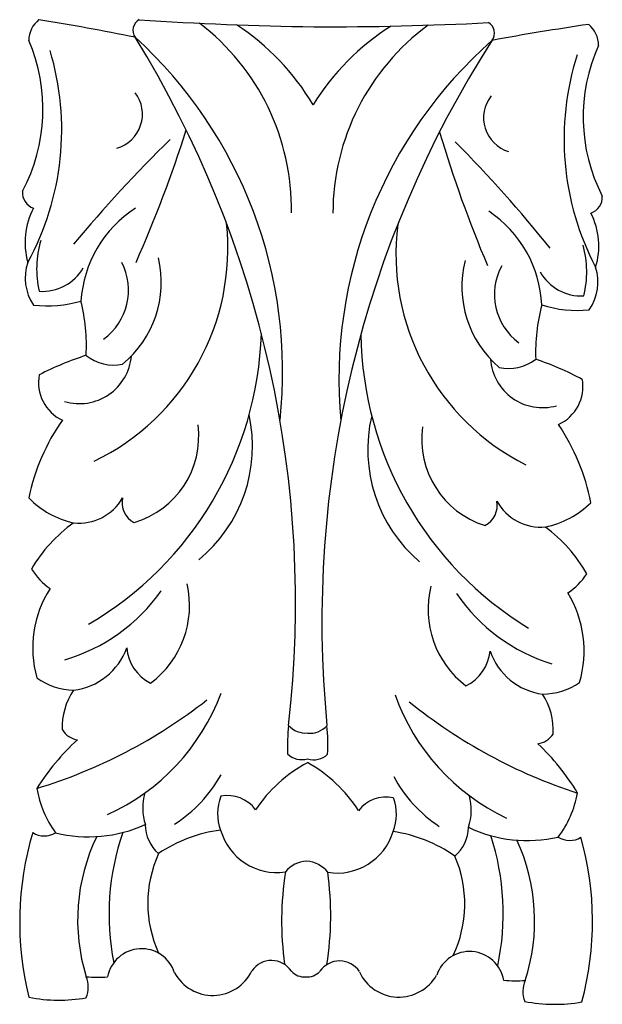
# Model space of a CAD drawing. Units: millimetres. Extents: x -34 to 34, y -59 to 57.
import ezdxf

# ---------------------------------------------------------------- set-up
doc = ezdxf.new("R2010")
doc.units = ezdxf.units.MM

msp = doc.modelspace()

# ---------------------------------------------------------------- linework, layer by layer
at = {"color": 7, "linetype": 'Continuous'}
for centre, radius, start, end in [((-30.19, 54.05), 3.2, 128.6506, 178.8962), ((-81.12, -243.48), 303.99, 78.5754, 80.7381), ((-19.79, 55.32), 1.39, 117.7837, 216.681), ((5.38, 436.19), 380.52, 266.1086, 269.1917), ((-29.99, 34.35), 27.39, 359.0354, 52.6759), ((-24.65, 32.03), 28.56, 30.5662, 56.8319), ((24.28, 31.62), 28.56, 122.186, 148.4517), ((1.17, 436.23), 380.52, 269.8262, 272.9092), ((29.65, 33.84), 27.39, 126.342, 179.9825), ((19.81, 54.98), 1.39, 322.3369, 61.2342), ((76.01, -244.83), 303.99, 98.2798, 100.4425), ((30.19, 53.53), 3.2, 0.1217, 50.3673), ((-128.51, -11.82), 126.39, 353.471, 31.6428), ((-56.74, 15.29), 53.11, 353.8233, 47.5661), ((-52.07, 46.03), 20.35, 331.8549, 23.3893), ((127.36, -14.01), 126.39, 147.3751, 185.5469), ((56.07, 14.32), 53.11, 131.4518, 185.1946), ((51.93, 45.14), 20.35, 155.6286, 207.163), ((-61.89, 43.62), 32.37, 331.3192, 16.7314), ((61.71, 42.57), 32.37, 162.2865, 207.6987), ((-24.2, 45.47), 4.14, 285.8407, 37.395), ((24.05, 45.05), 4.14, 141.6229, 253.1772), ((-161.23, 90.16), 153.53, 336.1507, 342.3541), ((161.83, 87.4), 153.53, 196.6638, 202.8672), ((93.34, -70.49), 157.79, 134.2656, 140.3375), ((-95.46, -68.87), 157.79, 38.6804, 44.7523), ((-32.16, 36.3), 1.98, 176.1443, 250.2482), ((31.85, 35.75), 1.98, 288.7697, 2.8736), ((-25.3, 30.44), 8.52, 152.0119, 196.0387), ((-13.25, 22.63), 14.05, 122.8126, 176.2228), ((12.71, 22.41), 14.05, 2.7951, 56.2053), ((24.9, 30.01), 8.52, 342.9792, 27.006), ((-37.77, 29.74), 27.72, 295.7711, 6.1283), ((37.36, 29.1), 27.72, 172.8896, 243.2468), ((-20.86, 27.33), 11.6, 163.3225, 193.1037), ((20.4, 26.98), 11.6, 345.9142, 15.6954), ((-28.13, 26.26), 5.67, 161.1511, 213.9955), ((-28.76, 24.83), 7.07, 305.7119, 27.4418), ((-30.31, 25.78), 12.46, 309.4831, 13.1673), ((29.83, 25.26), 12.46, 165.8506, 229.5348), ((-31.78, 30.22), 5.53, 266.0975, 329.8651), ((28.26, 24.34), 7.07, 151.5761, 233.306), ((31.37, 29.68), 5.53, 209.1528, 272.9203), ((27.65, 25.78), 5.67, 325.0223, 17.8668), ((-31.17, 36.7), 13.71, 263.0684, 286.5367), ((-48.48, 18.31), 21.85, 357.0797, 13.8958), ((47.86, 17.48), 21.85, 165.1221, 181.9382), ((30.87, 36.17), 13.71, 252.4812, 275.9495), ((-47.13, 21.05), 41.03, 300.4018, 358.1905), ((46.56, 20.24), 41.03, 180.8274, 238.6161), ((-14.48, -19.94), 39.08, 108.1514, 116.8928), ((-27.44, 17.64), 6.11, 253.4268, 355.0363), ((-23.43, 21.19), 5.14, 231.065, 281.6311), ((26.82, 17.17), 6.11, 183.9816, 285.5911), ((22.86, 20.79), 5.14, 257.3868, 307.9529), ((13.21, -20.17), 39.08, 62.1251, 70.8664), ((-27.32, 14.01), 4.92, 169.4134, 244.3722), ((26.64, 13.55), 4.92, 294.6457, 9.6045), ((-9.52, -4.47), 24.38, 144.8209, 168.2894), ((-24.42, 6.56), 17.26, 309.3787, 12.3274), ((23.6, 6.14), 17.26, 166.6905, 229.6392), ((-24.02, 7.73), 10.56, 286.3574, 7.1379), ((23.23, 7.32), 10.56, 171.88, 252.6604), ((8.52, -4.62), 24.38, 10.7285, 34.197), ((-25.72, 8.03), 10.77, 224.5644, 257.1061), ((-27.5, 3.39), 5.88, 263.9257, 330.3446), ((-19.82, -0.08), 2.63, 167.7772, 242.0904), ((18.89, -0.41), 2.63, 296.9275, 11.2407), ((26.64, 2.93), 5.88, 208.6733, 275.0922), ((24.94, 7.6), 10.77, 281.9118, 314.4535), ((-18.18, -16.5), 17.21, 125.3109, 149.8842), ((16.97, -16.81), 17.21, 29.1337, 53.707), ((-26.35, -3.63), 7.94, 212.2447, 235.1484), ((25.36, -4.08), 7.94, 303.8695, 326.7731), ((-19.95, -17.11), 12.97, 147.5153, 195.695), ((-25.83, -12.16), 11.29, 306.4264, 13.0472), ((24.7, -12.59), 11.29, 165.9707, 232.5915), ((-35, 1.63), 20.95, 286.1466, 324.9163), ((34.1, 1.03), 20.95, 214.1016, 252.8713), ((18.73, -17.44), 12.97, 343.3229, 31.5026), ((-29.01, -14.55), 7.56, 276.7277, 340.1634), ((-16.81, -16.69), 5.11, 184.7947, 243.0248), ((15.6, -16.96), 5.11, 295.993, 354.2232), ((27.84, -15.04), 7.56, 198.8545, 262.2902), ((-27.95, -14.34), 7.72, 234.4637, 268.6745), ((26.78, -14.81), 7.72, 270.3433, 304.5542), ((-21.9, -26.34), 7.56, 145.4634, 182.8724), ((-34.63, -13.53), 25.39, 294.3695, 339.4734), ((33.47, -14.11), 25.39, 199.5445, 244.6483), ((20.52, -26.7), 7.56, 356.1455, 33.5545), ((-50.48, 25.4), 61.69, 287.0124, 307.9926), ((49.99, 24.54), 61.69, 231.0252, 252.0055), ((19.47, -28.76), 22.55, 173.471, 181.9916), ((-0.95, -24.46), 2.64, 220.9533, 275.4868), ((-0.4, -24.47), 2.64, 263.5311, 318.0646), ((-20.88, -28.41), 22.55, 357.0263, 5.5469), ((-27.28, -25.36), 2.56, 212.1624, 261.1301), ((25.92, -25.81), 2.56, 277.8878, 326.8555), ((-9.55, -47.85), 26.97, 132.2465, 148.0678), ((7.8, -48), 26.97, 30.9501, 46.7714), ((-1.4, -27.8), 2.41, 226.0758, 286.3878), ((0, -27.82), 2.41, 252.6301, 312.9421), ((7.21, -45.4), 16.82, 118.1384, 146.3882), ((-8.91, -45.26), 16.82, 32.6297, 60.8795), ((-24.93, -24.18), 16.1, 302.4626, 330.9696), ((23.59, -24.6), 16.1, 208.0483, 236.5553), ((-20.19, -31.51), 12.42, 189.6021, 215.8699), ((-13.68, -35.89), 6.34, 163.7249, 197.7505), ((-5.85, -36.56), 5.41, 157.7599, 200.8176), ((-10.07, -38.48), 4.05, 36.1552, 101.2356), ((8.48, -38.64), 4.05, 77.7823, 142.8627), ((12.14, -36.11), 6.34, 341.2674, 15.293), ((18.72, -31.85), 12.42, 323.148, 349.4157), ((4.3, -36.64), 5.41, 338.2003, 21.258), ((-26.37, -23.21), 16.05, 256.0056, 294.447), ((-15.08, -37.77), 4.65, 180.7377, 228.1563), ((2.13, -49.23), 36.58, 163.3732, 193.9752), ((-31.57, -36.65), 2.51, 237.4103, 301.6076), ((-5.19, -49.02), 22.47, 154.1731, 197.193), ((5.33, -48.37), 29.31, 160.8524, 191.1121), ((-8.81, -55.04), 16.69, 97.2163, 124.1634), ((-4.3, -36.58), 6.87, 196.0426, 278.2471), ((2.75, -36.64), 6.87, 260.7708, 342.9753), ((6.94, -55.17), 16.69, 54.8544, 81.8016), ((13.51, -38.01), 4.65, 310.8616, 358.2802), ((25.05, -23.65), 16.05, 244.5709, 283.0122), ((-7.09, -48.26), 29.31, 347.9057, 18.1655), ((3.43, -49.1), 22.47, 341.8249, 24.8448), ((30.01, -37.18), 2.51, 237.4103, 301.6076), ((-3.9, -49.18), 36.58, 345.0427, 15.6446), ((-5.23, -47.06), 14.2, 155.7475, 204.2525), ((3.51, -47.13), 14.2, 334.7654, 23.2704), ((-0.69, -45.48), 3.36, 92.2603, 141.2918), ((-1.01, -45.48), 3.36, 37.7261, 86.7576), ((33.52, -49.13), 37.27, 171.1248, 187.8302), ((-35.27, -48.54), 37.27, 351.1877, 7.8931), ((-20.16, -56.44), 4.06, 17.6771, 169.3475), ((18.27, -56.77), 4.06, 9.6704, 161.3408), ((-4.93, -56.56), 2.8, 33.6818, 145.3361), ((3.04, -56.62), 2.8, 33.6818, 145.3361), ((-11.82, -52.77), 5.09, 208.5823, 334.4389), ((-1.12, -53.7), 1.98, 221.4351, 275.3603), ((-0.72, -53.7), 1.98, 263.6576, 317.5827), ((9.99, -52.96), 5.09, 204.579, 330.4355), ((-29.69, -56.89), 3.27, 337.9354, 22.022), ((-25.25, -37.83), 17.89, 265.5056, 273.5123), ((23.68, -38.25), 17.89, 265.5056, 273.5123), ((27.79, -57.39), 3.27, 156.9959, 201.0824), ((-29.85, -39.87), 18.54, 259.0835, 279.9344), ((28.24, -40.36), 18.54, 259.0835, 279.9344)]:
    msp.add_arc(centre, radius, start, end, dxfattribs=at)

doc.saveas('drawing.dxf')
